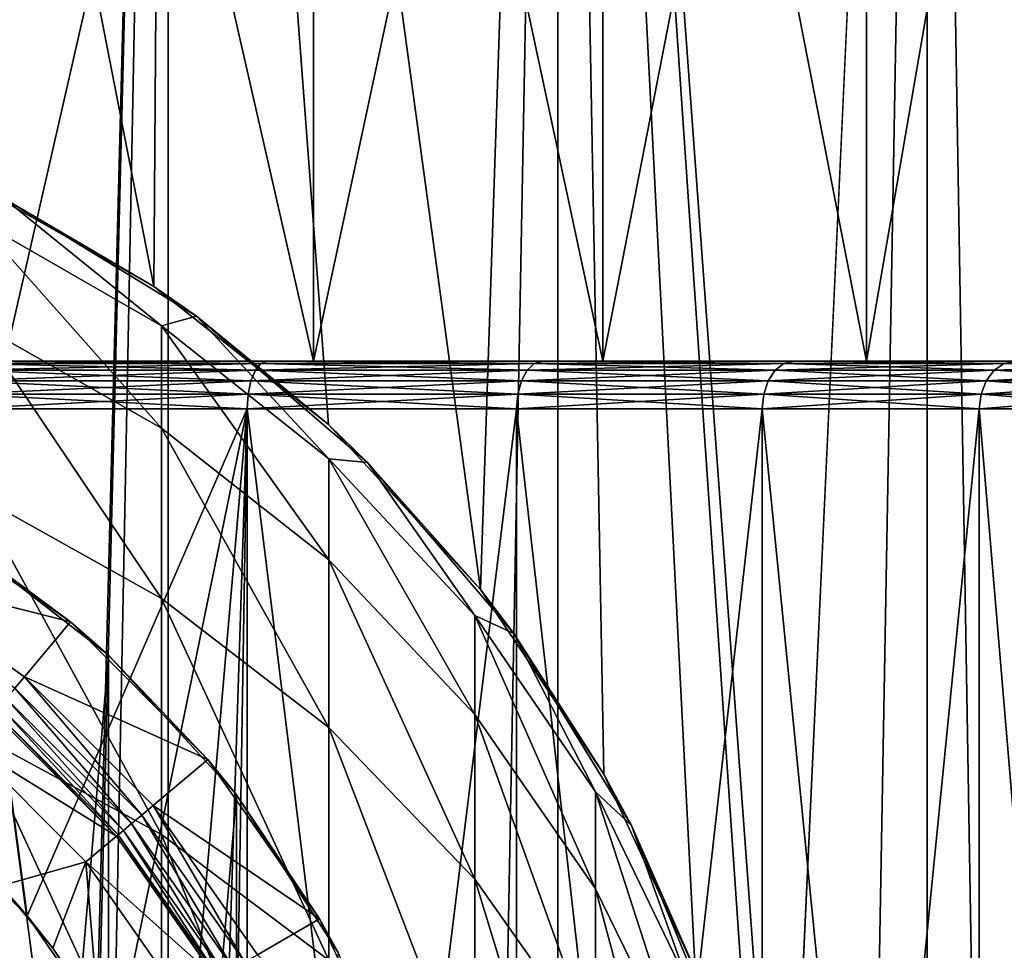
# Model space of a CAD drawing. Units: millimetres. Extents: x -25 to 25, y 0 to 162.
# Drawn here: x 4 to 10, y 117 to 123 of the extents above; entities that cross this region are included whole.
import ezdxf

# ---------------------------------------------------------------- set-up
doc = ezdxf.new("R2010")
doc.units = ezdxf.units.MM
doc.header["$LTSCALE"] = 65.185185
for name, color, linetype in [('115', 7, 'CONTINUOUS'), ('120', 7, 'CONTINUOUS'), ('14', 7, 'CONTINUOUS'), ('15', 7, 'CONTINUOUS'), ('16', 7, 'CONTINUOUS'), ('177', 7, 'CONTINUOUS'), ('179', 7, 'CONTINUOUS'), ('22', 7, 'CONTINUOUS'), ('26', 7, 'CONTINUOUS'), ('27', 7, 'CONTINUOUS'), ('30', 7, 'CONTINUOUS'), ('31', 7, 'CONTINUOUS'), ('38', 7, 'CONTINUOUS'), ('39', 7, 'CONTINUOUS'), ('43', 7, 'CONTINUOUS'), ('45', 7, 'CONTINUOUS'), ('46', 7, 'CONTINUOUS'), ('47', 7, 'CONTINUOUS'), ('48', 7, 'CONTINUOUS')]:
    doc.layers.add(name, color=color, linetype=linetype)

msp = doc.modelspace()

# ---------------------------------------------------------------- linework, layer by layer
at = {"layer": '115', "color": 7, "linetype": 'CONTINUOUS', "true_color": 0xc8c8c8}
for points in [[(5.0217, 121.4688, 19.1009), (3.8289, 122.1449, 19.3753), (4.0859, 122.0191, 72.368), (5.0217, 121.4688, 19.1009)], [(5.2901, 121.2812, 72.368), (5.0217, 121.4688, 19.1009), (4.0859, 122.0191, 72.368), (5.2901, 121.2812, 72.368)], [(6.1177, 120.601, 18.7786), (5.0217, 121.4688, 19.1009), (5.2901, 121.2812, 72.368), (6.1177, 120.601, 18.7786)], [(6.364, 120.364, 72.368), (6.1177, 120.601, 18.7786), (5.2901, 121.2812, 72.368), (6.364, 120.364, 72.368)], [(7.0723, 119.5662, 18.4403), (6.1177, 120.601, 18.7786), (6.364, 120.364, 72.368), (7.0723, 119.5662, 18.4403)], [(7.2812, 119.2901, 72.368), (7.0723, 119.5662, 18.4403), (6.364, 120.364, 72.368), (7.2812, 119.2901, 72.368)], [(7.8466, 118.4081, 18.1244), (7.0723, 119.5662, 18.4403), (7.2812, 119.2901, 72.368), (7.8466, 118.4081, 18.1244)], [(8.0191, 118.0859, 72.368), (7.8466, 118.4081, 18.1244), (7.2812, 119.2901, 72.368), (8.0191, 118.0859, 72.368)], [(8.4205, 117.1772, 17.865), (7.8466, 118.4081, 18.1244), (8.0191, 118.0859, 72.368), (8.4205, 117.1772, 17.865)], [(8.5595, 116.7812, 72.368), (8.4205, 117.1772, 17.865), (8.0191, 118.0859, 72.368), (8.5595, 116.7812, 72.368)]]:
    msp.add_3dface(points, dxfattribs=at)
at = {"layer": '120', "color": 7, "linetype": 'CONTINUOUS', "true_color": 0xc8c8c8}
for points in [[(5.0699, 121.2214, 77.2868), (4.0859, 122.0191, 72.368), (3.905, 121.8914, 77.3454), (5.0699, 121.2214, 77.2868)], [(5.2901, 121.2812, 72.368), (4.0859, 122.0191, 72.368), (5.0699, 121.2214, 77.2868), (5.2901, 121.2812, 72.368)], [(5.0699, 121.2214, 77.2868), (3.905, 121.8914, 77.3454), (5.0699, 120.5779, 82.1729), (5.0699, 121.2214, 77.2868)], [(5.0699, 120.5779, 82.1729), (3.905, 121.8914, 77.3454), (3.905, 121.2402, 82.2898), (5.0699, 120.5779, 82.1729)], [(5.0699, 120.5779, 82.1729), (3.905, 121.2402, 82.2898), (5.0699, 119.5106, 86.9843), (5.0699, 120.5779, 82.1729)], [(5.0699, 119.5106, 86.9843), (3.905, 121.2402, 82.2898), (3.905, 120.1602, 87.1585), (5.0699, 119.5106, 86.9843)], [(6.1216, 120.3859, 77.2137), (5.2901, 121.2812, 72.368), (5.0699, 121.2214, 77.2868), (6.1216, 120.3859, 77.2137)], [(6.364, 120.364, 72.368), (5.2901, 121.2812, 72.368), (6.1216, 120.3859, 77.2137), (6.364, 120.364, 72.368)], [(6.1216, 120.3859, 77.2137), (5.0699, 121.2214, 77.2868), (6.1216, 119.752, 82.0272), (6.1216, 120.3859, 77.2137)], [(6.1216, 119.752, 82.0272), (5.0699, 121.2214, 77.2868), (5.0699, 120.5779, 82.1729), (6.1216, 119.752, 82.0272)], [(6.1216, 119.752, 82.0272), (5.0699, 120.5779, 82.1729), (6.1216, 118.7005, 86.7671), (6.1216, 119.752, 82.0272)], [(6.1216, 118.7005, 86.7671), (5.0699, 120.5779, 82.1729), (5.0699, 119.5106, 86.9843), (6.1216, 118.7005, 86.7671)], [(7.0365, 119.4036, 77.1277), (6.364, 120.364, 72.368), (6.1216, 120.3859, 77.2137), (7.0365, 119.4036, 77.1277)], [(7.0365, 119.4036, 77.1277), (6.1216, 120.3859, 77.2137), (7.0365, 118.7809, 81.8559), (7.0365, 119.4036, 77.1277)], [(7.0365, 118.7809, 81.8559), (6.1216, 120.3859, 77.2137), (6.1216, 119.752, 82.0272), (7.0365, 118.7809, 81.8559)], [(7.2812, 119.2901, 72.368), (6.364, 120.364, 72.368), (7.0365, 119.4036, 77.1277), (7.2812, 119.2901, 72.368)], [(5.0699, 119.5106, 86.9843), (3.905, 120.1602, 87.1585), (5.0699, 118.0276, 91.6842), (5.0699, 119.5106, 86.9843)], [(5.0699, 118.0276, 91.6842), (3.905, 120.1602, 87.1585), (3.905, 118.6595, 91.9144), (5.0699, 118.0276, 91.6842)], [(7.0365, 118.7809, 81.8559), (6.1216, 119.752, 82.0272), (7.0365, 117.7481, 86.5117), (7.0365, 118.7809, 81.8559)], [(7.0365, 117.7481, 86.5117), (6.1216, 119.752, 82.0272), (6.1216, 118.7005, 86.7671), (7.0365, 117.7481, 86.5117)], [(6.1216, 118.7005, 86.7671), (5.0699, 119.5106, 86.9843), (6.1216, 117.2395, 91.3972), (6.1216, 118.7005, 86.7671)], [(6.1216, 117.2395, 91.3972), (5.0699, 119.5106, 86.9843), (5.0699, 118.0276, 91.6842), (6.1216, 117.2395, 91.3972)], [(7.7942, 118.2964, 77.0309), (7.2812, 119.2901, 72.368), (7.0365, 119.4036, 77.1277), (7.7942, 118.2964, 77.0309)], [(7.7942, 118.2964, 77.0309), (7.0365, 119.4036, 77.1277), (7.7942, 117.6864, 81.6628), (7.7942, 118.2964, 77.0309)], [(7.7942, 117.6864, 81.6628), (7.0365, 119.4036, 77.1277), (7.0365, 118.7809, 81.8559), (7.7942, 117.6864, 81.6628)], [(8.0191, 118.0859, 72.368), (7.2812, 119.2901, 72.368), (7.7942, 118.2964, 77.0309), (8.0191, 118.0859, 72.368)], [(7.7942, 117.6864, 81.6628), (7.0365, 118.7809, 81.8559), (7.7942, 116.6746, 86.2239), (7.7942, 117.6864, 81.6628)], [(7.7942, 116.6746, 86.2239), (7.0365, 118.7809, 81.8559), (7.0365, 117.7481, 86.5117), (7.7942, 116.6746, 86.2239)], [(7.0365, 117.7481, 86.5117), (6.1216, 118.7005, 86.7671), (7.0365, 116.313, 91.0597), (7.0365, 117.7481, 86.5117)], [(7.0365, 116.313, 91.0597), (6.1216, 118.7005, 86.7671), (6.1216, 117.2395, 91.3972), (7.0365, 116.313, 91.0597)], [(5.0699, 118.0276, 91.6842), (3.905, 118.6595, 91.9144), (5.0699, 116.1402, 96.2368), (5.0699, 118.0276, 91.6842)], [(5.0699, 116.1402, 96.2368), (3.905, 118.6595, 91.9144), (3.905, 116.7496, 96.5213), (5.0699, 116.1402, 96.2368)], [(8.3779, 117.0891, 76.9252), (8.0191, 118.0859, 72.368), (7.7942, 118.2964, 77.0309), (8.3779, 117.0891, 76.9252)], [(8.3779, 117.0891, 76.9252), (7.7942, 118.2964, 77.0309), (8.3779, 116.4929, 81.4523), (8.3779, 117.0891, 76.9252)], [(8.3779, 116.4929, 81.4523), (7.7942, 118.2964, 77.0309), (7.7942, 117.6864, 81.6628), (8.3779, 116.4929, 81.4523)], [(8.5595, 116.7812, 72.368), (8.0191, 118.0859, 72.368), (8.3779, 117.0891, 76.9252), (8.5595, 116.7812, 72.368)], [(6.1216, 117.2395, 91.3972), (5.0699, 118.0276, 91.6842), (6.1216, 115.3802, 95.8821), (6.1216, 117.2395, 91.3972)], [(6.1216, 115.3802, 95.8821), (5.0699, 118.0276, 91.6842), (5.0699, 116.1402, 96.2368), (6.1216, 115.3802, 95.8821)], [(7.7942, 116.6746, 86.2239), (7.0365, 117.7481, 86.5117), (7.7942, 115.2688, 90.6793), (7.7942, 116.6746, 86.2239)], [(7.7942, 115.2688, 90.6793), (7.0365, 117.7481, 86.5117), (7.0365, 116.313, 91.0597), (7.7942, 115.2688, 90.6793)], [(8.3779, 116.4929, 81.4523), (7.7942, 117.6864, 81.6628), (8.3779, 115.504, 85.91), (8.3779, 116.4929, 81.4523)], [(8.3779, 115.504, 85.91), (7.7942, 117.6864, 81.6628), (7.7942, 116.6746, 86.2239), (8.3779, 115.504, 85.91)]]:
    msp.add_3dface(points, dxfattribs=at)
at = {"layer": '14', "color": 7, "linetype": 'CONTINUOUS', "true_color": 0xc8c8c8}
for points in [[(6.0235, 121, 13.1897), (4.0851, 121, 13.9126), (6.0235, 129.5, 13.1897), (6.0235, 121, 13.1897)], [(6.0235, 129.5, 13.1897), (4.0851, 121, 13.9126), (4.0851, 129.5, 13.9126), (6.0235, 129.5, 13.1897)], [(7.8393, 121, 12.1982), (6.0235, 121, 13.1897), (7.8393, 129.5, 12.1982), (7.8393, 121, 12.1982)], [(7.8393, 129.5, 12.1982), (6.0235, 121, 13.1897), (6.0235, 129.5, 13.1897), (7.8393, 129.5, 12.1982)], [(9.4954, 121, 10.9584), (7.8393, 121, 12.1982), (9.4955, 129.5, 10.9583), (9.4954, 121, 10.9584)], [(9.4955, 129.5, 10.9583), (7.8393, 121, 12.1982), (7.8393, 129.5, 12.1982), (9.4955, 129.5, 10.9583)], [(10.9584, 121, 9.4955), (9.4954, 121, 10.9584), (10.9584, 129.5, 9.4955), (10.9584, 121, 9.4955)], [(10.9584, 129.5, 9.4955), (9.4954, 121, 10.9584), (9.4955, 129.5, 10.9583), (10.9584, 129.5, 9.4955)]]:
    msp.add_3dface(points, dxfattribs=at)
at = {"layer": '15', "color": 7, "linetype": 'CONTINUOUS', "true_color": 0xc8c8c8}
for points in [[(4.0851, 121, 13.9126), (6.0235, 121, 13.1897), (1.9641, 121, 13.6595), (4.0851, 121, 13.9126)], [(1.9641, 121, 13.6595), (6.0235, 121, 13.1897), (3.8883, 121, 13.2409), (1.9641, 121, 13.6595)], [(3.8883, 121, 13.2409), (6.0235, 121, 13.1897), (5.7332, 121, 12.5527), (3.8883, 121, 13.2409)], [(6.0235, 121, -13.1897), (4.0851, 121, -13.9126), (3.8883, 121, -13.2409), (6.0235, 121, -13.1897)], [(5.7332, 121, -12.5527), (6.0235, 121, -13.1897), (3.8883, 121, -13.2409), (5.7332, 121, -12.5527)], [(6.0235, 121, 13.1897), (7.8393, 121, 12.1982), (5.7332, 121, 12.5527), (6.0235, 121, 13.1897)], [(5.7332, 121, 12.5527), (7.8393, 121, 12.1982), (7.4615, 121, 11.6089), (5.7332, 121, 12.5527)], [(7.8393, 121, -12.1982), (6.0235, 121, -13.1897), (5.7332, 121, -12.5527), (7.8393, 121, -12.1982)], [(7.4615, 121, -11.6089), (7.8393, 121, -12.1982), (5.7332, 121, -12.5527), (7.4615, 121, -11.6089)], [(7.8393, 121, 12.1982), (9.4954, 121, 10.9584), (7.4615, 121, 11.6089), (7.8393, 121, 12.1982)], [(7.4615, 121, 11.6089), (9.4954, 121, 10.9584), (9.0378, 121, 10.4287), (7.4615, 121, 11.6089)], [(9.4954, 121, -10.9584), (7.8393, 121, -12.1982), (7.4615, 121, -11.6089), (9.4954, 121, -10.9584)], [(9.0378, 121, -10.4287), (9.4954, 121, -10.9584), (7.4615, 121, -11.6089), (9.0378, 121, -10.4287)], [(9.4954, 121, 10.9584), (10.9584, 121, 9.4955), (9.0378, 121, 10.4287), (9.4954, 121, 10.9584)], [(9.0378, 121, 10.4287), (10.9584, 121, 9.4955), (10.4301, 121, 9.0362), (9.0378, 121, 10.4287)], [(10.9584, 121, -9.4955), (9.4954, 121, -10.9584), (9.0378, 121, -10.4287), (10.9584, 121, -9.4955)], [(10.4301, 121, -9.0362), (10.9584, 121, -9.4955), (9.0378, 121, -10.4287), (10.4301, 121, -9.0362)]]:
    msp.add_3dface(points, dxfattribs=at)
at = {"layer": '16', "color": 7, "linetype": 'CONTINUOUS', "true_color": 0xc8c8c8}
for points in [[(3.5265, 118.2206, 13.0313), (3.8034, 120.7, 12.9532), (4.2275, 117.5183, 12.821), (3.5265, 118.2206, 13.0313)], [(3.8034, 120.7, 12.9532), (5.6081, 120.7, 12.28), (4.2275, 117.5183, 12.821), (3.8034, 120.7, 12.9532)], [(4.2275, 117.5183, 12.821), (5.6081, 120.7, 12.28), (4.7873, 116.7076, 12.6226), (4.2275, 117.5183, 12.821)], [(4.7873, 116.7076, 12.6226), (5.6081, 120.7, 12.28), (5.1867, 115.8298, 12.4639), (4.7873, 116.7076, 12.6226)], [(5.1867, 115.8298, 12.4639), (5.6081, 120.7, 12.28), (5.4226, 114.9194, 12.3631), (5.1867, 115.8298, 12.4639)], [(5.4226, 114.9194, 12.3631), (5.6081, 120.7, 12.28), (5.5, 114, 12.3288), (5.4226, 114.9194, 12.3631)], [(5.6081, 120.7, 12.28), (5.6081, 107, 12.28), (5.5, 114, 12.3288), (5.6081, 120.7, 12.28)], [(7.2987, 107, 11.3569), (5.6081, 107, 12.28), (7.2987, 120.7, 11.3569), (7.2987, 107, 11.3569)], [(7.2987, 120.7, 11.3569), (5.6081, 107, 12.28), (5.6081, 120.7, 12.28), (7.2987, 120.7, 11.3569)], [(8.8406, 107, 10.2027), (7.2987, 107, 11.3569), (8.8406, 120.7, 10.2026), (8.8406, 107, 10.2027)], [(8.8406, 120.7, 10.2026), (7.2987, 107, 11.3569), (7.2987, 120.7, 11.3569), (8.8406, 120.7, 10.2026)], [(10.2027, 107, 8.8406), (8.8406, 107, 10.2027), (10.2026, 120.7, 8.8406), (10.2027, 107, 8.8406)], [(10.2026, 120.7, 8.8406), (8.8406, 107, 10.2027), (8.8406, 120.7, 10.2026), (10.2026, 120.7, 8.8406)], [(11.3569, 120.7, 7.2987), (10.2027, 107, 8.8406), (10.2026, 120.7, 8.8406), (11.3569, 120.7, 7.2987)], [(11.3569, 107, 7.2987), (10.2027, 107, 8.8406), (11.3569, 120.7, 7.2987), (11.3569, 107, 7.2987)]]:
    msp.add_3dface(points, dxfattribs=at)
at = {"layer": '177', "linetype": 'CONTINUOUS'}
for points in [[(3.8021, 119.8774, 19.3297), (4.7375, 119.1532, 19.122), (3.8021, 108.1226, 19.3297), (3.8021, 119.8774, 19.3297)], [(4.7375, 119.1532, 19.122), (4.7375, 108.8468, 19.122), (3.8021, 108.1226, 19.3297), (4.7375, 119.1532, 19.122)], [(4.7375, 119.1532, 19.122), (5.5404, 118.2783, 18.905), (4.7375, 108.8468, 19.122), (4.7375, 119.1532, 19.122)], [(5.5404, 118.2783, 18.905), (5.5404, 109.7217, 18.905), (4.7375, 108.8468, 19.122), (5.5404, 118.2783, 18.905)], [(5.5404, 118.2783, 18.905), (6.1794, 117.2885, 18.7059), (5.5404, 109.7217, 18.905), (5.5404, 118.2783, 18.905)]]:
    msp.add_3dface(points, dxfattribs=at)
at = {"layer": '179', "color": 7, "linetype": 'CONTINUOUS', "true_color": 0xaaaaaa}
for points in [[(5.1117, 4, -19.077), (2.5779, 4, -19.581), (5.1117, 134, -19.077), (5.1117, 4, -19.077)], [(5.1117, 134, -19.077), (2.5779, 4, -19.581), (2.75, 40.5, -19.5576), (5.1117, 134, -19.077)], [(2.5779, 134, -19.581), (5.1117, 134, -19.077), (2.6903, 41.0697, -19.5659), (2.5779, 134, -19.581)], [(5.1117, 134, -19.077), (2.75, 40.5, -19.5576), (2.6903, 41.0697, -19.5659), (5.1117, 134, -19.077)], [(7.558, 4, -18.2466), (5.1117, 4, -19.077), (7.558, 134, -18.2466), (7.558, 4, -18.2466)], [(5.1117, 4, -19.077), (5.1117, 134, -19.077), (7.558, 134, -18.2466), (5.1117, 4, -19.077)], [(9.875, 4, -17.104), (7.558, 4, -18.2466), (9.875, 134, -17.104), (9.875, 4, -17.104)], [(7.558, 4, -18.2466), (7.558, 134, -18.2466), (9.875, 134, -17.104), (7.558, 4, -18.2466)], [(12.0231, 4, -15.6687), (9.875, 4, -17.104), (12.023, 134, -15.6687), (12.0231, 4, -15.6687)], [(9.875, 4, -17.104), (9.875, 134, -17.104), (12.023, 134, -15.6687), (9.875, 4, -17.104)]]:
    msp.add_3dface(points, dxfattribs=at)
at = {"layer": '22', "color": 7, "linetype": 'CONTINUOUS', "true_color": 0xaaaaaa}
for points in [[(5.1117, 134, 19.077), (2.5779, 134, 19.581), (5.0217, 121.4688, 19.1009), (5.1117, 134, 19.077)], [(5.0217, 121.4688, 19.1009), (2.5779, 134, 19.581), (3.8289, 122.1449, 19.3753), (5.0217, 121.4688, 19.1009)], [(6.1177, 120.601, 18.7786), (5.1117, 134, 19.077), (5.0217, 121.4688, 19.1009), (6.1177, 120.601, 18.7786)], [(7.558, 134, 18.2466), (5.1117, 134, 19.077), (7.0723, 119.5662, 18.4403), (7.558, 134, 18.2466)], [(7.0723, 119.5662, 18.4403), (5.1117, 134, 19.077), (6.1177, 120.601, 18.7786), (7.0723, 119.5662, 18.4403)], [(7.8466, 118.4081, 18.1244), (7.558, 134, 18.2466), (7.0723, 119.5662, 18.4403), (7.8466, 118.4081, 18.1244)], [(9.875, 134, 17.104), (7.558, 134, 18.2466), (8.9773, 114.6384, 17.5918), (9.875, 134, 17.104)], [(8.9773, 114.6384, 17.5918), (7.558, 134, 18.2466), (8.7943, 115.9131, 17.684), (8.9773, 114.6384, 17.5918)], [(8.7943, 115.9131, 17.684), (7.558, 134, 18.2466), (8.4205, 117.1772, 17.865), (8.7943, 115.9131, 17.684)], [(8.4205, 117.1772, 17.865), (7.558, 134, 18.2466), (7.8466, 118.4081, 18.1244), (8.4205, 117.1772, 17.865)], [(9.875, 4, 17.104), (9.875, 134, 17.104), (8.9773, 114.6384, 17.5918), (9.875, 4, 17.104)], [(9.875, 4, 17.104), (12.0231, 4, 15.6687), (9.875, 134, 17.104), (9.875, 4, 17.104)], [(9.875, 134, 17.104), (12.0231, 4, 15.6687), (12.023, 134, 15.6687), (9.875, 134, 17.104)]]:
    msp.add_3dface(points, dxfattribs=at)
at = {"layer": '26', "color": 7, "linetype": 'CONTINUOUS', "true_color": 0xc8c8c8}
for points in [[(4.0851, 121, -13.9126), (6.0235, 121, -13.1897), (4.0851, 129.5, -13.9126), (4.0851, 121, -13.9126)], [(4.0851, 129.5, -13.9126), (6.0235, 121, -13.1897), (6.0235, 129.5, -13.1897), (4.0851, 129.5, -13.9126)], [(6.0235, 121, -13.1897), (7.8393, 121, -12.1982), (6.0235, 129.5, -13.1897), (6.0235, 121, -13.1897)], [(6.0235, 129.5, -13.1897), (7.8393, 121, -12.1982), (7.8393, 129.5, -12.1982), (6.0235, 129.5, -13.1897)], [(7.8393, 121, -12.1982), (9.4954, 121, -10.9584), (7.8393, 129.5, -12.1982), (7.8393, 121, -12.1982)], [(7.8393, 129.5, -12.1982), (9.4954, 121, -10.9584), (9.4955, 129.5, -10.9583), (7.8393, 129.5, -12.1982)], [(9.4954, 121, -10.9584), (10.9584, 121, -9.4955), (9.4955, 129.5, -10.9583), (9.4954, 121, -10.9584)], [(9.4955, 129.5, -10.9583), (10.9584, 121, -9.4955), (10.9584, 129.5, -9.4955), (9.4955, 129.5, -10.9583)]]:
    msp.add_3dface(points, dxfattribs=at)
at = {"layer": '27', "color": 7, "linetype": 'CONTINUOUS', "true_color": 0xc8c8c8}
for points in [[(3.8034, 107, -12.9531), (5.6081, 107, -12.28), (3.8034, 120.7, -12.9532), (3.8034, 107, -12.9531)], [(3.8034, 120.7, -12.9532), (5.6081, 107, -12.28), (5.6081, 120.7, -12.28), (3.8034, 120.7, -12.9532)], [(5.6081, 107, -12.28), (7.2987, 107, -11.3569), (5.6081, 120.7, -12.28), (5.6081, 107, -12.28)], [(5.6081, 120.7, -12.28), (7.2987, 107, -11.3569), (7.2987, 120.7, -11.3569), (5.6081, 120.7, -12.28)], [(7.2987, 107, -11.3569), (8.8406, 107, -10.2027), (7.2987, 120.7, -11.3569), (7.2987, 107, -11.3569)], [(7.2987, 120.7, -11.3569), (8.8406, 107, -10.2027), (8.8406, 120.7, -10.2026), (7.2987, 120.7, -11.3569)], [(8.8406, 107, -10.2027), (10.2027, 107, -8.8406), (8.8406, 120.7, -10.2026), (8.8406, 107, -10.2027)], [(8.8406, 120.7, -10.2026), (10.2027, 107, -8.8406), (10.2026, 120.7, -8.8406), (8.8406, 120.7, -10.2026)], [(10.2027, 107, -8.8406), (11.3569, 107, -7.2987), (10.2026, 120.7, -8.8406), (10.2027, 107, -8.8406)], [(10.2026, 120.7, -8.8406), (11.3569, 107, -7.2987), (11.3569, 120.7, -7.2987), (10.2026, 120.7, -8.8406)]]:
    msp.add_3dface(points, dxfattribs=at)
at = {"layer": '30', "color": 7, "linetype": 'CONTINUOUS', "true_color": 0xc8c8c8}
for points in [[(3.8383, 120.9428, -13.072), (5.6595, 120.9428, -12.3927), (3.8619, 120.9854, -13.1523), (3.8383, 120.9428, -13.072)], [(3.8883, 121, -13.2409), (3.8619, 120.9854, -13.1523), (5.6943, 120.9854, -12.4688), (3.8883, 121, -13.2409)], [(3.8619, 120.9854, -13.1523), (5.6595, 120.9428, -12.3927), (5.6943, 120.9854, -12.4688), (3.8619, 120.9854, -13.1523)], [(5.7332, 121, -12.5527), (3.8883, 121, -13.2409), (5.6943, 120.9854, -12.4688), (5.7332, 121, -12.5527)], [(5.6595, 120.9428, -12.3927), (7.3656, 120.9428, -11.4611), (5.6943, 120.9854, -12.4688), (5.6595, 120.9428, -12.3927)], [(5.7332, 121, -12.5527), (5.6943, 120.9854, -12.4688), (7.4109, 120.9854, -11.5315), (5.7332, 121, -12.5527)], [(5.6943, 120.9854, -12.4688), (7.3656, 120.9428, -11.4611), (7.4109, 120.9854, -11.5315), (5.6943, 120.9854, -12.4688)], [(7.4615, 121, -11.6089), (5.7332, 121, -12.5527), (7.4109, 120.9854, -11.5315), (7.4615, 121, -11.6089)], [(7.3656, 120.9428, -11.4611), (8.9217, 120.9428, -10.2962), (7.4109, 120.9854, -11.5315), (7.3656, 120.9428, -11.4611)], [(7.4615, 121, -11.6089), (7.4109, 120.9854, -11.5315), (8.9765, 120.9854, -10.3595), (7.4615, 121, -11.6089)], [(7.4109, 120.9854, -11.5315), (8.9217, 120.9428, -10.2962), (8.9765, 120.9854, -10.3595), (7.4109, 120.9854, -11.5315)], [(9.0378, 121, -10.4287), (7.4615, 121, -11.6089), (8.9765, 120.9854, -10.3595), (9.0378, 121, -10.4287)], [(8.9217, 120.9428, -10.2962), (10.2962, 120.9428, -8.9217), (8.9765, 120.9854, -10.3595), (8.9217, 120.9428, -10.2962)], [(9.0378, 121, -10.4287), (8.9765, 120.9854, -10.3595), (10.3595, 120.9854, -8.9765), (9.0378, 121, -10.4287)], [(8.9765, 120.9854, -10.3595), (10.2962, 120.9428, -8.9217), (10.3595, 120.9854, -8.9765), (8.9765, 120.9854, -10.3595)], [(10.4301, 121, -9.0362), (9.0378, 121, -10.4287), (10.3595, 120.9854, -8.9765), (10.4301, 121, -9.0362)], [(10.2962, 120.9428, -8.9217), (11.4611, 120.9428, -7.3656), (10.3595, 120.9854, -8.9765), (10.2962, 120.9428, -8.9217)], [(3.8195, 120.8764, -13.0082), (5.6319, 120.8764, -12.3322), (3.8383, 120.9428, -13.072), (3.8195, 120.8764, -13.0082)], [(3.8383, 120.9428, -13.072), (5.6319, 120.8764, -12.3322), (5.6595, 120.9428, -12.3927), (3.8383, 120.9428, -13.072)], [(5.6319, 120.8764, -12.3322), (7.3297, 120.8764, -11.4052), (5.6595, 120.9428, -12.3927), (5.6319, 120.8764, -12.3322)], [(5.6595, 120.9428, -12.3927), (7.3297, 120.8764, -11.4052), (7.3656, 120.9428, -11.4611), (5.6595, 120.9428, -12.3927)], [(7.3297, 120.8764, -11.4052), (8.8782, 120.8764, -10.246), (7.3656, 120.9428, -11.4611), (7.3297, 120.8764, -11.4052)], [(7.3656, 120.9428, -11.4611), (8.8782, 120.8764, -10.246), (8.9217, 120.9428, -10.2962), (7.3656, 120.9428, -11.4611)], [(8.8782, 120.8764, -10.246), (10.246, 120.8764, -8.8782), (8.9217, 120.9428, -10.2962), (8.8782, 120.8764, -10.246)], [(8.9217, 120.9428, -10.2962), (10.246, 120.8764, -8.8782), (10.2962, 120.9428, -8.9217), (8.9217, 120.9428, -10.2962)], [(10.246, 120.8764, -8.8782), (11.4052, 120.8764, -7.3297), (10.2962, 120.9428, -8.9217), (10.246, 120.8764, -8.8782)], [(10.2962, 120.9428, -8.9217), (11.4052, 120.8764, -7.3297), (11.4611, 120.9428, -7.3656), (10.2962, 120.9428, -8.9217)], [(3.8075, 120.7927, -12.9672), (5.6142, 120.7927, -12.2934), (3.8195, 120.8764, -13.0082), (3.8075, 120.7927, -12.9672)], [(3.8195, 120.8764, -13.0082), (5.6142, 120.7927, -12.2934), (5.6319, 120.8764, -12.3322), (3.8195, 120.8764, -13.0082)], [(5.6142, 120.7927, -12.2934), (7.3066, 120.7927, -11.3693), (5.6319, 120.8764, -12.3322), (5.6142, 120.7927, -12.2934)], [(5.6319, 120.8764, -12.3322), (7.3066, 120.7927, -11.3693), (7.3297, 120.8764, -11.4052), (5.6319, 120.8764, -12.3322)], [(7.3066, 120.7927, -11.3693), (8.8502, 120.7927, -10.2137), (7.3297, 120.8764, -11.4052), (7.3066, 120.7927, -11.3693)], [(7.3297, 120.8764, -11.4052), (8.8502, 120.7927, -10.2137), (8.8782, 120.8764, -10.246), (7.3297, 120.8764, -11.4052)], [(8.8502, 120.7927, -10.2137), (10.2137, 120.7927, -8.8502), (8.8782, 120.8764, -10.246), (8.8502, 120.7927, -10.2137)], [(8.8782, 120.8764, -10.246), (10.2137, 120.7927, -8.8502), (10.246, 120.8764, -8.8782), (8.8782, 120.8764, -10.246)], [(10.2137, 120.7927, -8.8502), (11.3693, 120.7927, -7.3066), (10.246, 120.8764, -8.8782), (10.2137, 120.7927, -8.8502)], [(10.246, 120.8764, -8.8782), (11.3693, 120.7927, -7.3066), (11.4052, 120.8764, -7.3297), (10.246, 120.8764, -8.8782)], [(3.8034, 120.7, -12.9532), (5.6081, 120.7, -12.28), (3.8075, 120.7927, -12.9672), (3.8034, 120.7, -12.9532)], [(3.8075, 120.7927, -12.9672), (5.6081, 120.7, -12.28), (5.6142, 120.7927, -12.2934), (3.8075, 120.7927, -12.9672)], [(5.6081, 120.7, -12.28), (7.2987, 120.7, -11.3569), (5.6142, 120.7927, -12.2934), (5.6081, 120.7, -12.28)], [(5.6142, 120.7927, -12.2934), (7.2987, 120.7, -11.3569), (7.3066, 120.7927, -11.3693), (5.6142, 120.7927, -12.2934)], [(7.2987, 120.7, -11.3569), (8.8406, 120.7, -10.2026), (7.3066, 120.7927, -11.3693), (7.2987, 120.7, -11.3569)], [(7.3066, 120.7927, -11.3693), (8.8406, 120.7, -10.2026), (8.8502, 120.7927, -10.2137), (7.3066, 120.7927, -11.3693)], [(8.8406, 120.7, -10.2026), (10.2026, 120.7, -8.8406), (8.8502, 120.7927, -10.2137), (8.8406, 120.7, -10.2026)], [(8.8502, 120.7927, -10.2137), (10.2026, 120.7, -8.8406), (10.2137, 120.7927, -8.8502), (8.8502, 120.7927, -10.2137)], [(10.2026, 120.7, -8.8406), (11.3569, 120.7, -7.2987), (10.2137, 120.7927, -8.8502), (10.2026, 120.7, -8.8406)], [(10.2137, 120.7927, -8.8502), (11.3569, 120.7, -7.2987), (11.3693, 120.7927, -7.3066), (10.2137, 120.7927, -8.8502)]]:
    msp.add_3dface(points, dxfattribs=at)
at = {"layer": '31', "color": 7, "linetype": 'CONTINUOUS', "true_color": 0xc8c8c8}
for points in [[(5.6595, 120.9428, 12.3927), (3.8383, 120.9428, 13.072), (5.6943, 120.9854, 12.4688), (5.6595, 120.9428, 12.3927)], [(5.6943, 120.9854, 12.4688), (3.8383, 120.9428, 13.072), (3.8619, 120.9854, 13.1523), (5.6943, 120.9854, 12.4688)], [(3.8883, 121, 13.2409), (5.6943, 120.9854, 12.4688), (3.8619, 120.9854, 13.1523), (3.8883, 121, 13.2409)], [(3.8883, 121, 13.2409), (5.7332, 121, 12.5527), (5.6943, 120.9854, 12.4688), (3.8883, 121, 13.2409)], [(7.3656, 120.9428, 11.4611), (5.6595, 120.9428, 12.3927), (7.4109, 120.9854, 11.5315), (7.3656, 120.9428, 11.4611)], [(7.4109, 120.9854, 11.5315), (5.6595, 120.9428, 12.3927), (5.6943, 120.9854, 12.4688), (7.4109, 120.9854, 11.5315)], [(5.7332, 121, 12.5527), (7.4109, 120.9854, 11.5315), (5.6943, 120.9854, 12.4688), (5.7332, 121, 12.5527)], [(5.7332, 121, 12.5527), (7.4615, 121, 11.6089), (7.4109, 120.9854, 11.5315), (5.7332, 121, 12.5527)], [(8.9217, 120.9428, 10.2962), (7.3656, 120.9428, 11.4611), (8.9765, 120.9854, 10.3595), (8.9217, 120.9428, 10.2962)], [(8.9765, 120.9854, 10.3595), (7.3656, 120.9428, 11.4611), (7.4109, 120.9854, 11.5315), (8.9765, 120.9854, 10.3595)], [(7.4615, 121, 11.6089), (8.9765, 120.9854, 10.3595), (7.4109, 120.9854, 11.5315), (7.4615, 121, 11.6089)], [(7.4615, 121, 11.6089), (9.0378, 121, 10.4287), (8.9765, 120.9854, 10.3595), (7.4615, 121, 11.6089)], [(10.2962, 120.9428, 8.9217), (8.9217, 120.9428, 10.2962), (10.3595, 120.9854, 8.9765), (10.2962, 120.9428, 8.9217)], [(10.3595, 120.9854, 8.9765), (8.9217, 120.9428, 10.2962), (8.9765, 120.9854, 10.3595), (10.3595, 120.9854, 8.9765)], [(9.0378, 121, 10.4287), (10.3595, 120.9854, 8.9765), (8.9765, 120.9854, 10.3595), (9.0378, 121, 10.4287)], [(9.0378, 121, 10.4287), (10.4301, 121, 9.0362), (10.3595, 120.9854, 8.9765), (9.0378, 121, 10.4287)], [(11.4611, 120.9428, 7.3656), (10.2962, 120.9428, 8.9217), (11.5315, 120.9854, 7.4109), (11.4611, 120.9428, 7.3656)], [(11.5315, 120.9854, 7.4109), (10.2962, 120.9428, 8.9217), (10.3595, 120.9854, 8.9765), (11.5315, 120.9854, 7.4109)], [(10.4301, 121, 9.0362), (11.5315, 120.9854, 7.4109), (10.3595, 120.9854, 8.9765), (10.4301, 121, 9.0362)], [(5.6319, 120.8764, 12.3322), (3.8195, 120.8764, 13.0082), (5.6595, 120.9428, 12.3927), (5.6319, 120.8764, 12.3322)], [(5.6595, 120.9428, 12.3927), (3.8195, 120.8764, 13.0082), (3.8383, 120.9428, 13.072), (5.6595, 120.9428, 12.3927)], [(7.3297, 120.8764, 11.4052), (5.6319, 120.8764, 12.3322), (7.3656, 120.9428, 11.4611), (7.3297, 120.8764, 11.4052)], [(7.3656, 120.9428, 11.4611), (5.6319, 120.8764, 12.3322), (5.6595, 120.9428, 12.3927), (7.3656, 120.9428, 11.4611)], [(8.8782, 120.8764, 10.246), (7.3297, 120.8764, 11.4052), (8.9217, 120.9428, 10.2962), (8.8782, 120.8764, 10.246)], [(8.9217, 120.9428, 10.2962), (7.3297, 120.8764, 11.4052), (7.3656, 120.9428, 11.4611), (8.9217, 120.9428, 10.2962)], [(10.246, 120.8764, 8.8782), (8.8782, 120.8764, 10.246), (10.2962, 120.9428, 8.9217), (10.246, 120.8764, 8.8782)], [(10.2962, 120.9428, 8.9217), (8.8782, 120.8764, 10.246), (8.9217, 120.9428, 10.2962), (10.2962, 120.9428, 8.9217)], [(11.4052, 120.8764, 7.3297), (10.246, 120.8764, 8.8782), (11.4611, 120.9428, 7.3656), (11.4052, 120.8764, 7.3297)], [(11.4611, 120.9428, 7.3656), (10.246, 120.8764, 8.8782), (10.2962, 120.9428, 8.9217), (11.4611, 120.9428, 7.3656)], [(5.6142, 120.7927, 12.2934), (3.8075, 120.7927, 12.9672), (5.6319, 120.8764, 12.3322), (5.6142, 120.7927, 12.2934)], [(5.6319, 120.8764, 12.3322), (3.8075, 120.7927, 12.9672), (3.8195, 120.8764, 13.0082), (5.6319, 120.8764, 12.3322)], [(7.3066, 120.7927, 11.3693), (5.6142, 120.7927, 12.2934), (7.3297, 120.8764, 11.4052), (7.3066, 120.7927, 11.3693)], [(7.3297, 120.8764, 11.4052), (5.6142, 120.7927, 12.2934), (5.6319, 120.8764, 12.3322), (7.3297, 120.8764, 11.4052)], [(8.8502, 120.7927, 10.2137), (7.3066, 120.7927, 11.3693), (8.8782, 120.8764, 10.246), (8.8502, 120.7927, 10.2137)], [(8.8782, 120.8764, 10.246), (7.3066, 120.7927, 11.3693), (7.3297, 120.8764, 11.4052), (8.8782, 120.8764, 10.246)], [(10.2137, 120.7927, 8.8502), (8.8502, 120.7927, 10.2137), (10.246, 120.8764, 8.8782), (10.2137, 120.7927, 8.8502)], [(10.246, 120.8764, 8.8782), (8.8502, 120.7927, 10.2137), (8.8782, 120.8764, 10.246), (10.246, 120.8764, 8.8782)], [(11.3693, 120.7927, 7.3066), (10.2137, 120.7927, 8.8502), (11.4052, 120.8764, 7.3297), (11.3693, 120.7927, 7.3066)], [(11.4052, 120.8764, 7.3297), (10.2137, 120.7927, 8.8502), (10.246, 120.8764, 8.8782), (11.4052, 120.8764, 7.3297)], [(5.6081, 120.7, 12.28), (3.8034, 120.7, 12.9532), (5.6142, 120.7927, 12.2934), (5.6081, 120.7, 12.28)], [(5.6142, 120.7927, 12.2934), (3.8034, 120.7, 12.9532), (3.8075, 120.7927, 12.9672), (5.6142, 120.7927, 12.2934)], [(7.2987, 120.7, 11.3569), (5.6081, 120.7, 12.28), (7.3066, 120.7927, 11.3693), (7.2987, 120.7, 11.3569)], [(7.3066, 120.7927, 11.3693), (5.6081, 120.7, 12.28), (5.6142, 120.7927, 12.2934), (7.3066, 120.7927, 11.3693)], [(8.8406, 120.7, 10.2026), (7.2987, 120.7, 11.3569), (8.8502, 120.7927, 10.2137), (8.8406, 120.7, 10.2026)], [(8.8502, 120.7927, 10.2137), (7.2987, 120.7, 11.3569), (7.3066, 120.7927, 11.3693), (8.8502, 120.7927, 10.2137)], [(10.2026, 120.7, 8.8406), (8.8406, 120.7, 10.2026), (10.2137, 120.7927, 8.8502), (10.2026, 120.7, 8.8406)], [(10.2137, 120.7927, 8.8502), (8.8406, 120.7, 10.2026), (8.8502, 120.7927, 10.2137), (10.2137, 120.7927, 8.8502)], [(11.3569, 120.7, 7.2987), (10.2026, 120.7, 8.8406), (11.3693, 120.7927, 7.3066), (11.3569, 120.7, 7.2987)], [(11.3693, 120.7927, 7.3066), (10.2026, 120.7, 8.8406), (10.2137, 120.7927, 8.8502), (11.3693, 120.7927, 7.3066)]]:
    msp.add_3dface(points, dxfattribs=at)
at = {"layer": '38', "color": 7, "linetype": 'CONTINUOUS', "true_color": 0xc8c8c8}
for points in [[(4.4995, 119.3623, 18.25), (3.5, 120.0622, 18.25), (3.2755, 119.6722, 18.25), (4.4995, 119.3623, 18.25)], [(4.2108, 119.0171, 18.25), (4.4995, 119.3623, 18.25), (3.2755, 119.6722, 18.25), (4.2108, 119.0171, 18.25)], [(5.3623, 118.4995, 18.25), (4.4995, 119.3623, 18.25), (4.2108, 119.0171, 18.25), (5.3623, 118.4995, 18.25)], [(5.0182, 118.2095, 18.25), (5.3623, 118.4995, 18.25), (4.2108, 119.0171, 18.25), (5.0182, 118.2095, 18.25)], [(6.0622, 117.5, 18.25), (5.3623, 118.4995, 18.25), (5.0182, 118.2095, 18.25), (6.0622, 117.5, 18.25)], [(5.673, 117.274, 18.25), (6.0622, 117.5, 18.25), (5.0182, 118.2095, 18.25), (5.673, 117.274, 18.25)], [(6.5778, 116.3942, 18.25), (6.0622, 117.5, 18.25), (5.673, 117.274, 18.25), (6.5778, 116.3942, 18.25)]]:
    msp.add_3dface(points, dxfattribs=at)
at = {"layer": '39', "color": 7, "linetype": 'CONTINUOUS', "true_color": 0xc8c8c8}
for points in [[(3.5, 120.0622, 18.25), (4.4995, 119.3623, 18.25), (3.8021, 119.8774, 19.3297), (3.5, 120.0622, 18.25)], [(3.8021, 119.8774, 19.3297), (4.4995, 119.3623, 18.25), (4.7375, 119.1532, 19.122), (3.8021, 119.8774, 19.3297)], [(4.4995, 119.3623, 18.25), (5.3623, 118.4995, 18.25), (4.7375, 119.1532, 19.122), (4.4995, 119.3623, 18.25)], [(4.7375, 119.1532, 19.122), (5.3623, 118.4995, 18.25), (5.5404, 118.2783, 18.905), (4.7375, 119.1532, 19.122)], [(5.3623, 118.4995, 18.25), (6.0622, 117.5, 18.25), (5.5404, 118.2783, 18.905), (5.3623, 118.4995, 18.25)], [(5.5404, 118.2783, 18.905), (6.0622, 117.5, 18.25), (6.1794, 117.2885, 18.7059), (5.5404, 118.2783, 18.905)], [(6.0622, 117.5, 18.25), (6.5778, 116.3942, 18.25), (6.1794, 117.2885, 18.7059), (6.0622, 117.5, 18.25)]]:
    msp.add_3dface(points, dxfattribs=at)
at = {"layer": '43', "color": 7, "linetype": 'CONTINUOUS', "true_color": 0xc8c8c8}
for points in [[(4.7877, 118.0175, 17.25), (4.0174, 118.7878, 17.25), (3.8568, 118.5962, 17.25), (4.7877, 118.0175, 17.25)], [(4.5962, 117.8568, 17.25), (4.7877, 118.0175, 17.25), (3.8568, 118.5962, 17.25), (4.5962, 117.8568, 17.25)], [(5.4127, 117.125, 17.25), (4.7877, 118.0175, 17.25), (4.5962, 117.8568, 17.25), (5.4127, 117.125, 17.25)], [(5.1962, 117, 17.25), (5.4127, 117.125, 17.25), (4.5962, 117.8568, 17.25), (5.1962, 117, 17.25)]]:
    msp.add_3dface(points, dxfattribs=at)
at = {"layer": '45', "color": 7, "linetype": 'CONTINUOUS', "true_color": 0xc8c8c8}
for points in [[(3.5265, 118.2206, 13.0313), (4.2275, 117.5183, 12.821), (3.7053, 118.0646, 16.75), (3.5265, 118.2206, 13.0313)], [(3.7053, 118.0646, 16.75), (4.2275, 117.5183, 12.821), (4.0645, 117.7053, 16.75), (3.7053, 118.0646, 16.75)], [(4.0645, 117.7053, 16.75), (4.2275, 117.5183, 12.821), (4.3891, 117.3145, 16.75), (4.0645, 117.7053, 16.75)], [(4.2275, 117.5183, 12.821), (4.7873, 116.7076, 12.6226), (4.3891, 117.3145, 16.75), (4.2275, 117.5183, 12.821)], [(4.3891, 117.3145, 16.75), (4.7873, 116.7076, 12.6226), (4.6762, 116.8954, 16.75), (4.3891, 117.3145, 16.75)]]:
    msp.add_3dface(points, dxfattribs=at)
at = {"layer": '46', "color": 7, "linetype": 'CONTINUOUS', "true_color": 0xc8c8c8}
for points in [[(4.5962, 117.8568, 17.25), (3.8568, 118.5962, 17.25), (4.0645, 117.7053, 16.75), (4.5962, 117.8568, 17.25)], [(4.5962, 117.8568, 17.25), (4.0645, 117.7053, 16.75), (4.3891, 117.3145, 16.75), (4.5962, 117.8568, 17.25)], [(4.5962, 117.8568, 17.25), (4.3891, 117.3145, 16.75), (4.6762, 116.8954, 16.75), (4.5962, 117.8568, 17.25)], [(5.1962, 117, 17.25), (4.5962, 117.8568, 17.25), (4.6762, 116.8954, 16.75), (5.1962, 117, 17.25)]]:
    msp.add_3dface(points, dxfattribs=at)
at = {"layer": '47', "color": 7, "linetype": 'CONTINUOUS', "true_color": 0xc8c8c8}
for points in [[(4.0174, 118.7878, 17.25), (4.7877, 118.0175, 17.25), (4.0174, 118.7878, 17.95), (4.0174, 118.7878, 17.25)], [(4.0174, 118.7878, 17.95), (4.7877, 118.0175, 17.25), (4.7878, 118.0174, 17.95), (4.0174, 118.7878, 17.95)], [(4.7877, 118.0175, 17.25), (5.4127, 117.125, 17.25), (4.7878, 118.0174, 17.95), (4.7877, 118.0175, 17.25)], [(4.7878, 118.0174, 17.95), (5.4127, 117.125, 17.25), (5.4127, 117.125, 17.95), (4.7878, 118.0174, 17.95)]]:
    msp.add_3dface(points, dxfattribs=at)
at = {"layer": '48', "color": 7, "linetype": 'CONTINUOUS', "true_color": 0xc8c8c8}
for points in [[(4.2108, 119.0171, 18.25), (3.2755, 119.6722, 18.25), (4.1507, 118.9466, 18.2353), (4.2108, 119.0171, 18.25)], [(4.9466, 118.1507, 18.2353), (4.2108, 119.0171, 18.25), (4.1507, 118.9466, 18.2353), (4.9466, 118.1507, 18.2353)], [(5.0182, 118.2095, 18.25), (4.2108, 119.0171, 18.25), (4.9466, 118.1507, 18.2353), (5.0182, 118.2095, 18.25)], [(4.8825, 118.0969, 18.1926), (4.1507, 118.9466, 18.2353), (4.0969, 118.8825, 18.1926), (4.8825, 118.0969, 18.1926)], [(4.9466, 118.1507, 18.2353), (4.1507, 118.9466, 18.2353), (4.8825, 118.0969, 18.1926), (4.9466, 118.1507, 18.2353)], [(4.8316, 118.0542, 18.1262), (4.0969, 118.8825, 18.1926), (4.0542, 118.8316, 18.1262), (4.8316, 118.0542, 18.1262)], [(4.8825, 118.0969, 18.1926), (4.0969, 118.8825, 18.1926), (4.8316, 118.0542, 18.1262), (4.8825, 118.0969, 18.1926)], [(4.799, 118.0268, 18.0424), (4.0542, 118.8316, 18.1262), (4.0268, 118.799, 18.0424), (4.799, 118.0268, 18.0424)], [(4.8316, 118.0542, 18.1262), (4.0542, 118.8316, 18.1262), (4.799, 118.0268, 18.0424), (4.8316, 118.0542, 18.1262)], [(4.0174, 118.7878, 17.95), (4.7878, 118.0174, 17.95), (4.0268, 118.799, 18.0424), (4.0174, 118.7878, 17.95)], [(4.7878, 118.0174, 17.95), (4.799, 118.0268, 18.0424), (4.0268, 118.799, 18.0424), (4.7878, 118.0174, 17.95)], [(5.5922, 117.2286, 18.2353), (5.0182, 118.2095, 18.25), (4.9466, 118.1507, 18.2353), (5.5922, 117.2286, 18.2353)], [(5.673, 117.274, 18.25), (5.0182, 118.2095, 18.25), (5.5922, 117.2286, 18.2353), (5.673, 117.274, 18.25)], [(5.5197, 117.1868, 18.1926), (4.9466, 118.1507, 18.2353), (4.8825, 118.0969, 18.1926), (5.5197, 117.1868, 18.1926)], [(5.5922, 117.2286, 18.2353), (4.9466, 118.1507, 18.2353), (5.5197, 117.1868, 18.1926), (5.5922, 117.2286, 18.2353)], [(5.4622, 117.1536, 18.1262), (4.8825, 118.0969, 18.1926), (4.8316, 118.0542, 18.1262), (5.4622, 117.1536, 18.1262)], [(5.5197, 117.1868, 18.1926), (4.8825, 118.0969, 18.1926), (5.4622, 117.1536, 18.1262), (5.5197, 117.1868, 18.1926)], [(4.7878, 118.0174, 17.95), (5.4127, 117.125, 17.95), (4.799, 118.0268, 18.0424), (4.7878, 118.0174, 17.95)], [(5.4253, 117.1323, 18.0424), (4.8316, 118.0542, 18.1262), (4.799, 118.0268, 18.0424), (5.4253, 117.1323, 18.0424)], [(5.4127, 117.125, 17.95), (5.4253, 117.1323, 18.0424), (4.799, 118.0268, 18.0424), (5.4127, 117.125, 17.95)], [(5.4622, 117.1536, 18.1262), (4.8316, 118.0542, 18.1262), (5.4253, 117.1323, 18.0424), (5.4622, 117.1536, 18.1262)]]:
    msp.add_3dface(points, dxfattribs=at)

doc.saveas('drawing.dxf')
